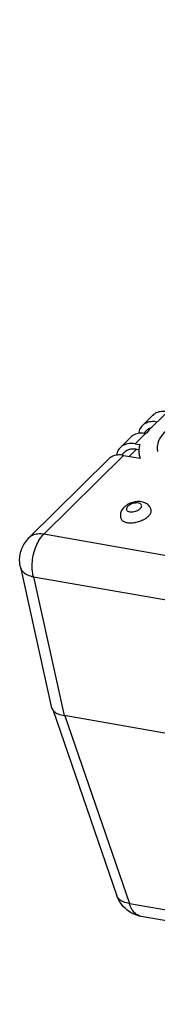
# Model space of a CAD drawing. Units: inches. Extents: x -254 to 777, y 37 to 407.
# Drawn here: x 113 to 122, y 164 to 226 of the extents above; entities that cross this region are included whole.
import ezdxf

# ---------------------------------------------------------------- set-up
doc = ezdxf.new("R2010")
doc.units = ezdxf.units.IN
doc.header["$LTSCALE"] = 0.64311
doc.header["$MEASUREMENT"] = 0
doc.layers.add('06___PRT_ALL_SURFS', color=7, linetype='CONTINUOUS')

msp = doc.modelspace()

# ---------------------------------------------------------------- linework, layer by layer
at = {"layer": '06___PRT_ALL_SURFS', "color": 7, "linetype": 'Continuous'}
for p, q in [((121.088, 200.414), (147.326, 226.286)), ((121.225, 201.247), (120.563, 200.594)), ((120.105, 199.445), (120.762, 200.093)), ((120.63, 200.098), (120.843, 200.308)), ((120.762, 200.093), (120.794, 200.087)), ((119.827, 199.868), (119.165, 199.216)), ((120.105, 199.445), (120.41, 199.392)), ((119.232, 198.72), (119.445, 198.93)), ((120.197, 199.113), (119.728, 198.651)), ((120.197, 199.113), (120.347, 199.087)), ((118.429, 198.49), (113.36, 193.492)), ((114.298, 193.718), (119.364, 198.714)), ((119.364, 198.714), (120.425, 198.529)), ((120.381, 198.659), (120.425, 198.529)), ((119.651, 195.615), (119.575, 195.57)), ((146.546, 188.108), (114.298, 193.718)), ((112.812, 191.635), (114.764, 182.82)), ((113.639, 191.032), (145.887, 185.422)), ((113.639, 191.032), (115.587, 182.24)), ((114.765, 182.819), (114.785, 182.75)), ((114.868, 182.628), (118.943, 170.844)), ((123.098, 180.933), (115.587, 182.24)), ((115.631, 182.232), (119.739, 170.351)), ((119.739, 170.351), (151.709, 164.789)), ((120.489, 169.532), (120.377, 169.561)), ((152.459, 163.97), (120.489, 169.532))]:
    msp.add_line(p, q, dxfattribs=at)
for points, start_tangent, end_tangent in [([(122.16, 201.471), (121.771, 201.488), (121.439, 201.397), (121.225, 201.246)], (-25.024141, 4.353434), (-18.120033, -17.799562)), ([(121.503, 200.824), (121.114, 200.84), (120.78, 200.747), (120.563, 200.594)], (-25.024141, 4.353434), (-18.118736, -17.800882)), ([(120.762, 200.093), (120.373, 200.109), (120.041, 200.018), (119.827, 199.868)], (-25.024141, 4.353434), (-18.120035, -17.79956)), ([(120.563, 200.594), (120.522, 200.551), (120.359, 200.264), (120.317, 200.1)], (-18.118736, -17.800882), (-4.314449, -25.030892)), ([(121.088, 200.414), (120.983, 200.306), (120.885, 200.197), (120.794, 200.087)], (-18.086131, -17.834009), (-15.6841, -19.979215)), ([(120.843, 200.308), (121.014, 200.43)], (18.118755, 17.800863), (22.776566, 11.242244)), ([(121.014, 200.43), (121.136, 200.476)], (22.776566, 11.242244), (24.412, 7.015286)), ([(122.04, 200.249), (121.719, 199.86), (121.538, 199.468), (121.507, 199.094), (121.534, 198.964)], (-18.086131, -17.834009), (7.206427, -24.35626)), ([(120.105, 199.445), (119.716, 199.461), (119.382, 199.368), (119.165, 199.216)], (-25.024141, 4.353434), (-18.118737, -17.800881)), ([(119.165, 199.216), (119.124, 199.172), (118.96, 198.885), (118.919, 198.722)], (-18.118737, -17.800881), (-4.31445, -25.030891)), ([(119.445, 198.93), (119.56, 199.02), (119.745, 199.1), (119.96, 199.131), (120.197, 199.113)], (18.097115, 17.822862), (25.024141, -4.353434)), ([(120.41, 199.392), (120.347, 199.091), (120.352, 198.802), (120.381, 198.659)], (-7.686988, -24.208887), (6.6491, -24.514271)), ([(119.364, 198.714), (118.975, 198.731), (118.643, 198.64), (118.428, 198.489)], (-25.024141, 4.353434), (-18.120035, -17.79956)), ([(120.433, 195.349), (120.499, 195.436), (120.52, 195.523), (120.493, 195.599), (120.421, 195.657), (120.311, 195.692), (120.174, 195.7), (120.023, 195.681), (119.873, 195.635), (119.739, 195.569), (119.634, 195.488)], (18.086131, 17.834009), (-18.086131, -17.834009)), ([(121.113, 195.278), (121.034, 195.452), (120.854, 195.636), (120.586, 195.756), (120.262, 195.787), (119.945, 195.734), (119.651, 195.615)], (-6.932166, 24.435734), (-22.285479, -12.186773)), ([(119.4, 195.431), (119.245, 195.224), (119.171, 195.003), (119.178, 194.776), (119.188, 194.733)], (-18.086132, -17.834008), (6.932166, -24.435734)), ([(119.575, 195.57), (119.4, 195.431)], (-21.374461, -13.721969), (-18.086132, -17.834008)), ([(119.634, 195.488), (119.569, 195.401), (119.548, 195.314), (119.574, 195.238), (119.646, 195.18), (119.756, 195.145), (119.893, 195.137), (120.044, 195.156), (120.194, 195.202), (120.328, 195.268), (120.433, 195.349)], (-18.086131, -17.834009), (18.086131, 17.834009)), ([(120.949, 194.867), (121.081, 195.043), (121.123, 195.215), (121.112, 195.278)], (18.086131, 17.834009), (-7.09527, 24.388873)), ([(119.189, 194.734), (119.232, 194.645), (119.376, 194.528), (119.596, 194.459), (119.87, 194.442), (120.171, 194.481), (120.47, 194.572), (120.738, 194.705), (120.949, 194.867)], (7.09527, -24.388873), (18.086131, 17.834009)), ([(112.812, 191.635), (112.764, 192.054), (112.801, 192.448), (112.909, 192.814), (113.089, 193.16), (113.36, 193.492)], (-5.493294, 24.798865), (18.086131, 17.834009)), ([(114.298, 193.718), (113.909, 193.735), (113.575, 193.643), (113.36, 193.492)], (-25.024141, 4.353434), (-18.126984, -17.792483)), ([(113.639, 191.032), (113.568, 191.493), (113.574, 191.991), (113.658, 192.495), (113.814, 192.971), (114.032, 193.388), (114.298, 193.718)], (-6.235956, 24.622609), (18.086131, 17.834009)), ([(112.812, 191.635), (112.83, 191.572), (112.985, 191.338), (113.261, 191.154), (113.639, 191.032)], (5.33943, -24.832448), (24.863267, -5.194032)), ([(114.785, 182.75), (114.937, 182.525), (115.211, 182.349), (115.587, 182.24)], (8.788386, -23.831162), (25.024141, -4.353434)), ([(120.49, 169.531), (120.036, 169.667), (119.567, 169.953), (119.188, 170.363), (118.942, 170.848)], (-25.024922, 4.348942), (-8.30141, 24.005137)), ([(119.739, 170.351), (119.368, 170.447), (119.097, 170.615), (118.943, 170.844)], (-25.153643, 3.52906), (-8.505949, 23.933425)), ([(120.377, 169.561), (120.127, 169.709), (119.903, 169.98), (119.739, 170.351)], (-23.9502, 8.4586), (-7.594162, 24.238166))]:
    msp.add_spline(points, degree=3, dxfattribs=dict(at, start_tangent=start_tangent, end_tangent=end_tangent))

doc.saveas('drawing.dxf')
